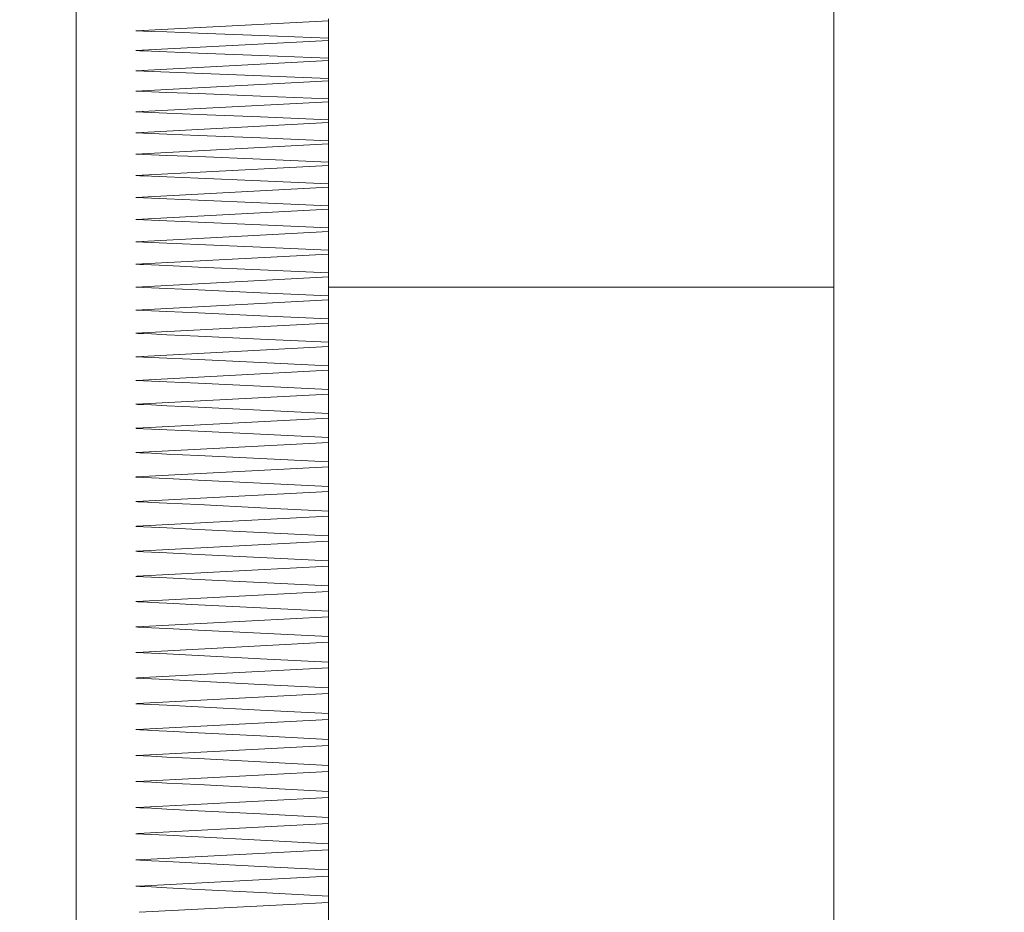
# Model space of a CAD drawing. Units: inches. Extents: x 0.4 to 16.6, y 0.2 to 10.8.
# Drawn here: x 7.2 to 7.2, y 5.9 to 5.9 of the extents above; entities that cross this region are included whole.
import ezdxf

# ---------------------------------------------------------------- set-up
doc = ezdxf.new("R2010")
doc.units = ezdxf.units.IN
doc.header["$MEASUREMENT"] = 0
doc.styles.add('SLDTEXTSTYLE0', font='TXT', dxfattribs={"width": 0.75})
doc.dimstyles.new('SLDDIMSTYLE2', dxfattribs={"dimtxt": 0.08333333333333333, "dimasz": 0.062, "dimexe": 0, "dimexo": 0.0625, "dimgap": 0.02083333333333333, "dimtad": 0, "dimtih": 1, "dimtoh": 1, "dimdec": 3, "dimlfac": 32, "dimrnd": 1e-09, "dimzin": 12, "dimdsep": 46, "dimtxsty": 'SLDTEXTSTYLE0', "dimsah": 1, "dimcen": 0.09, "dimadec": 0, "dimazin": 3, "dimtfac": 1, "dimtdec": 3, "dimtofl": 0, "dimtmove": 0, "dimatfit": 3, "dimfxl": 0, "dimfrac": 2, "dimtolj": 1, "dimtzin": 12, "dimarcsym": 0})

# ---------------------------------------------------------------- blocks, each defined once
blk = doc.blocks.new('_D_3')
at = {"color": 7, "linetype": 'Continuous', "lineweight": 0}
for p, q in [((7.131865244882601, 6.144407551641719), (6.773093001913188, 6.144407551641719)), ((6.835093001913188, 6.144407551641719), (6.835093001913188, 5.488892981790229)), ((6.835093001913188, 4.642416040814948), (6.835093001913188, 5.356485577205198)), ((7.587833994882622, 4.642416040814948), (6.773093001913188, 4.642416040814948))]:
    blk.add_line(p, q, dxfattribs=at)
for points in [[(6.835093001913188, 6.144407551641719), (6.825093001913189, 6.082407551641719), (6.845093001913188, 6.082407551641719)], [(6.835093001913188, 4.642416040814948), (6.845093001913188, 4.704416040814948), (6.825093001913189, 4.704416040814948)]]:
    blk.add_solid(points, dxfattribs=at)
at = {"color": 7, "linetype": 'Continuous', "lineweight": 0, "insert": (6.665802867567266, 5.46390788426958), "char_height": 0.08333333333333333, "attachment_point": 1, "style": 'SLDTEXTSTYLE0'}
blk.add_mtext('48.064', dxfattribs=at)

msp = doc.modelspace()

# ---------------------------------------------------------------- linework, layer by layer
at = {"color": 7, "linetype": 'Continuous', "lineweight": 15}
for p, q in [((7.23140123057006, 5.923704426702971), (7.23140123057006, 5.947141926992634)), ((7.243119981860711, 5.923704426702971), (7.243119981860711, 5.940298177302214)), ((7.235307505444439, 5.939543425604504), (7.23232609988589, 5.939387174701194)), ((7.235307505444439, 5.939502941488846), (7.235307505444439, 5.939574133583096)), ((7.235307505444439, 5.939543425604504), (7.235307505444439, 5.939270711254923)), ((7.235307505444439, 5.939237060810322), (7.23232609988589, 5.939080809907013)), ((7.235307505444439, 5.939198391673698), (7.235307505444439, 5.939270711254923)), ((7.235307505444439, 5.939237060810322), (7.235307505444439, 5.93896254523155)), ((7.235307505444439, 5.938926011903586), (7.23232609988589, 5.938769761000277)), ((7.235307505444439, 5.938889121079752), (7.235307505444439, 5.93896254523155)), ((7.235307505444439, 5.938926011903586), (7.235307505444439, 5.938649731761864)), ((7.235307505444439, 5.938649731761864), (7.23232609988589, 5.938769761000277)), ((7.235307505444439, 5.938610372841542), (7.23232609988589, 5.938454124229873)), ((7.235307505444439, 5.938575223664255), (7.235307505444439, 5.938649731761864)), ((7.235307505444439, 5.938610372841542), (7.235307505444439, 5.938332367094755)), ((7.235307505444439, 5.938290242164719), (7.23232609988589, 5.93813399355305)), ((7.235307505444439, 5.938256797967736), (7.235307505444439, 5.938332367094755)), ((7.235307505444439, 5.938290242164719), (7.235307505444439, 5.938010545187469)), ((7.235307505444439, 5.937965716122005), (7.23232609988589, 5.937809465218695)), ((7.235307505444439, 5.937933937947443), (7.235307505444439, 5.938010545187469)), ((7.235307505444439, 5.937965716122005), (7.235307505444439, 5.937684366872175)), ((7.235307505444439, 5.937636893253928), (7.23232609988589, 5.937480642350619)), ((7.235307505444439, 5.937606744435543), (7.235307505444439, 5.937684366872175)), ((7.235307505444439, 5.937636893253928), (7.235307505444439, 5.937353928397762)), ((7.235307505444439, 5.937275318264207), (7.235307505444439, 5.937353928397762)), ((7.235307505444439, 5.937303874392657), (7.23232609988589, 5.937147623489348)), ((7.235307505444439, 5.937303874392657), (7.235307505444439, 5.937019332888038)), ((7.235307505444439, 5.936939755682321), (7.235307505444439, 5.937019332888038)), ((7.235307505444439, 5.93696676037036), (7.23232609988589, 5.936810509467051)), ((7.235307505444439, 5.93696676037036), (7.235307505444439, 5.936680683466812)), ((7.235307505444439, 5.936625654310847), (7.23232609988589, 5.936469403407537)), ((7.235307505444439, 5.936600162105335), (7.235307505444439, 5.936680683466812)), ((7.235307505444439, 5.936625654310847), (7.235307505444439, 5.936338078674612)), ((7.235307505444439, 5.936280659337925), (7.23232609988589, 5.936124408434615)), ((7.235307505444439, 5.936256640657057), (7.235307505444439, 5.936338078674612)), ((7.235307505444439, 5.936280659337925), (7.235307505444439, 5.935991626218526)), ((7.235307505444439, 5.935909294461297), (7.235307505444439, 5.935991626218526)), ((7.235307505444439, 5.935931880867043), (7.23232609988589, 5.935775632255374)), ((7.235307505444439, 5.935931880867043), (7.235307505444439, 5.935641431514006)), ((7.235307505444439, 5.935558231225142), (7.235307505444439, 5.935641431514006)), ((7.235307505444439, 5.935579426605292), (7.23232609988589, 5.935423175701982)), ((7.235307505444439, 5.935579426605292), (7.235307505444439, 5.935287599976498)), ((7.243119981860711, 5.935423175701982), (7.235307505444439, 5.935423175701982)), ((7.235307505444439, 5.935223401968119), (7.23232609988589, 5.93506715106481)), ((7.235307505444439, 5.935203558655684), (7.235307505444439, 5.935287599976498)), ((7.235307505444439, 5.935223401968119), (7.235307505444439, 5.934930241604732)), ((7.235307505444439, 5.934845382168369), (7.235307505444439, 5.934930241604732)), ((7.235307505444439, 5.934863916954254), (7.23232609988589, 5.934707666050945)), ((7.235307505444439, 5.934863916954254), (7.235307505444439, 5.934569461814158)), ((7.235307505444439, 5.934501079270786), (7.23232609988589, 5.934344828367476)), ((7.235307505444439, 5.934483811761928), (7.235307505444439, 5.934569461814158)), ((7.235307505444439, 5.934501079270786), (7.235307505444439, 5.934205372895144)), ((7.235307505444439, 5.934135001208084), (7.23233592643904, 5.933979268215458)), ((7.235307505444439, 5.934118957435089), (7.235307505444439, 5.934205372895144)), ((7.235307505444439, 5.934135001208084), (7.235307505444439, 5.933838087138061)), ((7.235307505444439, 5.933750931478223), (7.235307505444439, 5.933838087138061)), ((7.235307505444439, 5.933765792764878), (7.232336366433957, 5.933610080397014)), ((7.235307505444439, 5.933765792764878), (7.235307505444439, 5.933467712249996)), ((7.232336366433957, 5.93361002998093), (7.23232609988589, 5.933609541861569)), ((7.235307505444439, 5.933393566231538), (7.232336733096388, 5.933237876780075)), ((7.235307505444439, 5.933379846181699), (7.235307505444439, 5.933467712249996)), ((7.235307505444439, 5.933393566231538), (7.235307505444439, 5.933094365104601)), ((7.235307505444439, 5.933005811544246), (7.235307505444439, 5.933094365104601)), ((7.235307505444439, 5.933018438481712), (7.232337246423791, 5.932862771946652)), ((7.235307505444439, 5.933018438481712), (7.235307505444439, 5.932718155700604)), ((7.232337246423791, 5.932862723822208), (7.23232609988589, 5.932862187578403)), ((7.235307505444439, 5.932640519514131), (7.232337759751195, 5.932484878187113)), ((7.235307505444439, 5.932628944439513), (7.235307505444439, 5.932718155700604)), ((7.235307505444439, 5.932640519514131), (7.235307505444439, 5.932339200911655)), ((7.232337759751195, 5.932484834645948), (7.23232609988589, 5.932484268610821)), ((7.235307505444439, 5.932249359449512), (7.235307505444439, 5.932339200911655)), ((7.235307505444439, 5.932259926202444), (7.232338273078597, 5.932104314666748)), ((7.235307505444439, 5.932259926202444), (7.235307505444439, 5.931957617611405)), ((7.232338273078597, 5.932104271125585), (7.23232609988589, 5.932103675299135)), ((7.235307505444439, 5.931876773128661), (7.232338859738487, 5.931721193675928)), ((7.235307505444439, 5.931867171156251), (7.235307505444439, 5.931957617611405)), ((7.235307505444439, 5.931876773128661), (7.235307505444439, 5.931573520381862)), ((7.232338859738487, 5.931721152426404), (7.23232609988589, 5.931720524516991)), ((7.235307505444439, 5.931482496433379), (7.235307505444439, 5.931573520381862)), ((7.235307505444439, 5.931491181749712), (7.232339519730863, 5.931335634379942)), ((7.235307505444439, 5.931491181749712), (7.235307505444439, 5.931187026096677)), ((7.235307505444439, 5.931103262064327), (7.232340253055725, 5.93094775594408)), ((7.235307505444439, 5.931095452154548), (7.235307505444439, 5.931187026096677)), ((7.235307505444439, 5.931103262064327), (7.235307505444439, 5.93079824933786)), ((7.232340253055725, 5.930947719277837), (7.23232609988589, 5.930947013452657)), ((7.235307505444439, 5.930706157485046), (7.235307505444439, 5.93079824933786)), ((7.235307505444439, 5.930713137821075), (7.232341133045559, 5.930557677533632)), ((7.235307505444439, 5.930713137821075), (7.235307505444439, 5.93040731385398)), ((7.23232609988589, 5.930556889209406), (7.232341133045559, 5.930557640867389)), ((7.235307505444439, 5.930320928185248), (7.23234208636788, 5.930165513730609)), ((7.235307505444439, 5.930314731590165), (7.235307505444439, 5.93040731385398)), ((7.235307505444439, 5.930320928185248), (7.235307505444439, 5.930014338810327)), ((7.235307505444439, 5.929921289051913), (7.235307505444439, 5.930014338810327)), ((7.235307505444439, 5.929926747738854), (7.232343113022687, 5.929771388283579)), ((7.235307505444439, 5.929926747738854), (7.235307505444439, 5.929619438788913)), ((7.235307505444439, 5.929525953618862), (7.235307505444439, 5.929619438788913)), ((7.235307505444439, 5.929530720230464), (7.232344286342466, 5.929375424941115)), ((7.235307505444439, 5.929530720230464), (7.235307505444439, 5.929222737538306)), ((7.23232609988589, 5.929374471618795), (7.232344286342466, 5.929375397441433)), ((7.235307505444439, 5.929132964825368), (7.232345679659703, 5.928977747451786)), ((7.235307505444439, 5.929128844456301), (7.235307505444439, 5.929222737538306)), ((7.235307505444439, 5.929132964825368), (7.235307505444439, 5.928824354223797)), ((7.232345679659703, 5.928977719952104), (7.23232609988589, 5.928976716213699)), ((7.235307505444439, 5.9287300853128), (7.235307505444439, 5.928824354223797)), ((7.235307505444439, 5.928733605272138), (7.232347366306885, 5.928578470397602)), ((7.235307505444439, 5.928733605272138), (7.235307505444439, 5.928424412593958)), ((7.232347366306885, 5.9285784474812), (7.23232609988589, 5.928577356660468)), ((7.235307505444439, 5.928332760736061), (7.232349199619041, 5.928177726693694)), ((7.235307505444439, 5.928329790770371), (7.235307505444439, 5.928424412593958)), ((7.235307505444439, 5.928332760736061), (7.235307505444439, 5.928023036397357)), ((7.232349199619041, 5.928177703777292), (7.23232609988589, 5.928176512124391)), ((7.235307505444439, 5.92793055496571), (7.232351546258598, 5.927775640088633)), ((7.235307505444439, 5.927928089160861), (7.235307505444439, 5.928023036397357)), ((7.235307505444439, 5.92793055496571), (7.235307505444439, 5.927620340216004)), ((7.232351546258598, 5.927775621755512), (7.23232609988589, 5.92777430635404)), ((7.235307505444439, 5.927525104232845), (7.235307505444439, 5.927620340216004)), ((7.235307505444439, 5.927527107126374), (7.23235440622556, 5.92737234349755)), ((7.235307505444439, 5.927527107126374), (7.235307505444439, 5.92721645238175)), ((7.23235440622556, 5.927372325164428), (7.23232609988589, 5.927370858514704)), ((7.235307505444439, 5.927122545549904), (7.232357926184897, 5.926967965252295)), ((7.235307505444439, 5.927120950568328), (7.235307505444439, 5.92721645238175)), ((7.235307505444439, 5.927122545549904), (7.235307505444439, 5.926811496643167)), ((7.232357926184897, 5.926967951502454), (7.23232609988589, 5.926966296938234)), ((7.235307505444439, 5.926715761082446), (7.235307505444439, 5.926811496643167)), ((7.235307505444439, 5.926716989401589), (7.232362472799041, 5.926562647434561)), ((7.235307505444439, 5.926716989401589), (7.235307505444439, 5.926405592165543)), ((7.232362472799041, 5.926562629101439), (7.23232609988589, 5.92656074078992)), ((7.235307505444439, 5.926309650357204), (7.235307505444439, 5.926405592165543)), ((7.235307505444439, 5.926310562430002), (7.232368412730422, 5.92615653212604)), ((7.235307505444439, 5.926310562430002), (7.235307505444439, 5.92599886269745)), ((7.232368412730422, 5.926156522959479), (7.23232609988589, 5.926154313818333)), ((7.235307505444439, 5.925903388383711), (7.23237691929882, 5.925749802657946)), ((7.235307505444439, 5.925902746724457), (7.235307505444439, 5.92599886269745)), ((7.235307505444439, 5.925903388383711), (7.235307505444439, 5.925591441154019))]:
    msp.add_line(p, q, dxfattribs=at)
at = {"color": 7, "linetype": 'Continuous', "lineweight": 15, "flags": 128}
for points in [[(7.23232609988589, 5.939387174701194), (7.232326319883349, 5.939387165534633), (7.232326539880807, 5.939387156368072), (7.232327053208211, 5.939387138034951), (7.232327933198045, 5.939387101368708), (7.232329839842686, 5.939387028036222), (7.232333579799482, 5.939386883662889), (7.232341059713073, 5.939386590332945), (7.232356092872742, 5.939386005964695), (7.23238615919208, 5.939384834936557), (7.23244621849827, 5.93938249517192), (7.232566410443136, 5.939377813351004), (7.23280694099784, 5.939368438250972), (7.233288588767136, 5.939349653676307), (7.234254157612803, 5.939311935570363), (7.235307505444439, 5.939270711254923)], [(7.23232609988589, 5.939080809907013), (7.232326319883349, 5.939080800740452), (7.232326539880807, 5.939080791573891), (7.232327053208211, 5.93908077324077), (7.232327933198045, 5.939080736574527), (7.232329839842686, 5.939080660950401), (7.232333579799482, 5.939080514285428), (7.232341059713073, 5.939080216372203), (7.232356092872742, 5.939079622837393), (7.232386085859594, 5.939078435767772), (7.232446145165784, 5.939076059336892), (7.232566337110649, 5.939071306475131), (7.23280672100038, 5.939061789293407), (7.233288222104705, 5.939042720555358), (7.234253424287941, 5.939004436414287), (7.235307505444439, 5.93896254523155)], [(7.23232609988589, 5.938454124229873), (7.232326319883349, 5.938454112771672), (7.232326539880807, 5.938454103605111), (7.232327053208211, 5.93845408527199), (7.232327933198045, 5.938454046314106), (7.232329839842686, 5.93845397068998), (7.232333579799482, 5.938453817150087), (7.232341059713073, 5.938453512361941), (7.232356092872742, 5.93845290049401), (7.232386085859594, 5.938451679049787), (7.232446145165784, 5.9384492338697), (7.232566263778163, 5.938444338926247), (7.232806574335409, 5.93843454445606), (7.233287928774761, 5.938414914266163), (7.234252837628051, 5.938375511804677), (7.235307505444439, 5.938332367094755)], [(7.23232609988589, 5.93813399355305), (7.232326319883349, 5.938133982094849), (7.232326539880807, 5.938133972928288), (7.232327053208211, 5.938133954595166), (7.232327933198045, 5.938133915637283), (7.232329839842686, 5.938133837721517), (7.232333579799482, 5.938133681889983), (7.232341133045559, 5.938133372518557), (7.232356092872742, 5.938132751484065), (7.23238615919208, 5.93813150941508), (7.232446291830756, 5.938129027568751), (7.232566557108107, 5.938124059292811), (7.232807160995298, 5.938114115866012), (7.23328910209454, 5.93809419005453), (7.234255184267609, 5.938054191766594), (7.235307505444439, 5.938010545187469)], [(7.23232609988589, 5.937809465218695), (7.232326319883349, 5.937809456052134), (7.232326539880807, 5.937809446885574), (7.232327053208211, 5.937809426260812), (7.232327933198045, 5.937809387302929), (7.232329839842686, 5.937809309387163), (7.232333579799482, 5.937809151263989), (7.232341059713073, 5.937808837309283), (7.232356092872742, 5.937808209399869), (7.23238615919208, 5.937806953581044), (7.23244621849827, 5.937804439651751), (7.232566337110649, 5.937799407209886), (7.232806794332867, 5.937789337742877), (7.233288295437192, 5.937769162142613), (7.234253570952913, 5.937728661985474), (7.235307505444439, 5.937684366872175)], [(7.23232609988589, 5.937480642350619), (7.232326319883349, 5.937480633184058), (7.232326539880807, 5.937480624017497), (7.232327053208211, 5.937480603392736), (7.232327933198045, 5.937480564434852), (7.232329839842686, 5.937480484227446), (7.232333579799482, 5.937480326104272), (7.232341059713073, 5.937480007566285), (7.232356092872742, 5.937479370490311), (7.23238615919208, 5.937478096338364), (7.23244621849827, 5.937475550326109), (7.232566337110649, 5.937470453718318), (7.232806867665353, 5.937460251336177), (7.233288368769678, 5.937439809905652), (7.234253790950372, 5.937398782671268), (7.235307505444439, 5.937353928397762)], [(7.23232609988589, 5.937147623489348), (7.232326319883349, 5.937147614322787), (7.232326539880807, 5.937147605156226), (7.232327053208211, 5.937147584531465), (7.232327933198045, 5.937147543281941), (7.232329839842686, 5.937147463074534), (7.232333579799482, 5.937147302659721), (7.232341059713073, 5.937146979538453), (7.232356092872742, 5.937146335587559), (7.232386085859594, 5.93714504768577), (7.232446145165784, 5.937142469590553), (7.232566190445677, 5.937137313400117), (7.232806574335409, 5.937126989561046), (7.233287782109788, 5.9371063075083), (7.234252617630593, 5.937064794446195), (7.235307505444439, 5.937019332888038)], [(7.23232609988589, 5.936810509467051), (7.232326319883349, 5.93681050030049), (7.232326539880807, 5.936810488842289), (7.232327053208211, 5.936810470509168), (7.232327933198045, 5.936810429259644), (7.232329839842686, 5.936810346760597), (7.232333579799482, 5.936810184054144), (7.232341059713073, 5.936809858641236), (7.232356092872742, 5.93680920552378), (7.23238615919208, 5.936807901580511), (7.23244621849827, 5.93680529140233), (7.232566337110649, 5.936800068754329), (7.232806794332867, 5.936789616583408), (7.233288295437192, 5.936768673283679), (7.234253644285399, 5.936726642310892), (7.235307505444439, 5.936680683466812)], [(7.23232609988589, 5.936469403407537), (7.232326319883349, 5.936469394240977), (7.232326539880807, 5.936469382782775), (7.232327053208211, 5.936469362158014), (7.232327933198045, 5.936469320908491), (7.232329839842686, 5.936469238409443), (7.232333579799482, 5.93646907341135), (7.232341059713073, 5.936468745706802), (7.232356092872742, 5.936468085714426), (7.232386085859594, 5.936466765729675), (7.232446145165784, 5.936464128051812), (7.232566190445677, 5.936458848112806), (7.232806501002922, 5.936448281359874), (7.233287708777302, 5.936427108896127), (7.234252397633134, 5.936384619595301), (7.235307505444439, 5.936338078674612)], [(7.23232609988589, 5.936124408434615), (7.232326319883349, 5.936124399268055), (7.232326539880807, 5.936124387809853), (7.232327053208211, 5.936124367185092), (7.232327933198045, 5.936124325935568), (7.232329839842686, 5.936124243436521), (7.232333579799482, 5.936124076146787), (7.232341059713073, 5.936123741567319), (7.232356092872742, 5.936123074700022), (7.232386085859594, 5.93612174096543), (7.232446145165784, 5.936119071204605), (7.232566263778163, 5.936113731682954), (7.23280672100038, 5.936103041181451), (7.233288075439734, 5.936081625803844), (7.234253204290482, 5.936038646092015), (7.235307505444439, 5.935991626218526)], [(7.23232609988589, 5.935775632255374), (7.232326319883349, 5.935775620797173), (7.232326539880807, 5.935775609338972), (7.232327053208211, 5.93577558871421), (7.232327933198045, 5.935775547464686), (7.232329839842686, 5.935775462674), (7.232333579799482, 5.935775295384266), (7.232341059713073, 5.935774956221517), (7.232356092872742, 5.9357742824793), (7.23238615919208, 5.935772934994866), (7.23244621849827, 5.935770235442718), (7.232566337110649, 5.935764836338422), (7.232806794332867, 5.93575402896327), (7.233288295437192, 5.935732377546723), (7.234253644285399, 5.935688930340295), (7.235307505444439, 5.935641431514006)], [(7.23232609988589, 5.935423175701982), (7.232326319883349, 5.935423166535421), (7.232326539880807, 5.935423155077221), (7.232327053208211, 5.935423134452459), (7.232327933198045, 5.935423090911295), (7.232329839842686, 5.935423006120608), (7.232333579799482, 5.935422836539233), (7.232341059713073, 5.935422495084845), (7.232356092872742, 5.935421814467707), (7.232386085859594, 5.935420453233433), (7.232446145165784, 5.935417728473243), (7.232566263778163, 5.935412274369582), (7.232806574335409, 5.935401361578981), (7.233287855442275, 5.935379497039896), (7.234252764295565, 5.935335623588392), (7.235307505444439, 5.935287599976498)], [(7.23232609988589, 5.93506715106481), (7.232326319883349, 5.935067141898249), (7.232326539880807, 5.935067130440047), (7.232327053208211, 5.935067109815286), (7.232327933198045, 5.935067066274122), (7.232329839842686, 5.935066979191795), (7.232333579799482, 5.935066807318781), (7.232341059713073, 5.935066463572751), (7.232356092872742, 5.935065776080693), (7.232386085859594, 5.935064401096577), (7.232446145165784, 5.935061648836705), (7.232566263778163, 5.93505614202532), (7.232806647667894, 5.93504511923599), (7.233287928774761, 5.935023036991085), (7.234252910960538, 5.934978725836305), (7.235307505444439, 5.934930241604732)], [(7.23232609988589, 5.934707666050945), (7.232326319883349, 5.934707654592743), (7.232326539880807, 5.934707645426182), (7.232327053208211, 5.93470762250978), (7.232327933198045, 5.934707578968617), (7.232329839842686, 5.934707491886289), (7.232333579799482, 5.934707320013275), (7.232341059713073, 5.934706971683966), (7.232356092872742, 5.934706277316987), (7.232386085859594, 5.934704888583029), (7.232446145165784, 5.934702111115115), (7.232566190445677, 5.934696551596006), (7.232806574335409, 5.934685425682867), (7.233287782109788, 5.934663137190346), (7.234252617630593, 5.93461841583197), (7.235307505444439, 5.934569461814158)], [(7.23232609988589, 5.934344828367476), (7.232326319883349, 5.934344816909275), (7.232326539880807, 5.934344807742714), (7.232327053208211, 5.934344784826313), (7.232327933198045, 5.934344741285149), (7.232329839842686, 5.934344654202821), (7.232333579799482, 5.934344477746526), (7.232341059713073, 5.934344129417217), (7.232356092872742, 5.934343428175318), (7.232386085859594, 5.934342025691519), (7.232446145165784, 5.934339223015563), (7.232566190445677, 5.93433361537201), (7.232806501002922, 5.934322388626702), (7.233287708777302, 5.934299900761483), (7.234252470965621, 5.934254778366075), (7.235307505444439, 5.934205372895144)], [(7.23232609988589, 5.933978750304775), (7.232326319883349, 5.933978738846573), (7.232326539880807, 5.933978727388372), (7.232327053208211, 5.933978706763611), (7.232327933198045, 5.933978660930807), (7.232329839842686, 5.93397857384848), (7.232333579799482, 5.933978397392185), (7.232341059713073, 5.933978044479595), (7.232356092872742, 5.933977336362775), (7.232386085859594, 5.933975922420776), (7.232446145165784, 5.933973094536777), (7.232566263778163, 5.933967434185499), (7.23280672100038, 5.933956104316382), (7.233288075439734, 5.933933412495187), (7.234253204290482, 5.933887879896184), (7.235307505444439, 5.933838087138061)], [(7.23232609988589, 5.933609541861569), (7.232326319883349, 5.933609530403367), (7.232326539880807, 5.933609518945167), (7.232327053208211, 5.933609498320405), (7.232327933198045, 5.933609452487601), (7.232329839842686, 5.933609363113633), (7.232333579799482, 5.933609186657338), (7.232341059713073, 5.933608829161468), (7.232356092872742, 5.933608116461368), (7.23238615919208, 5.933606688769528), (7.23244621849827, 5.933603835677487), (7.232566410443136, 5.933598127201765), (7.232806867665353, 5.93358669879212), (7.233288442102164, 5.933563809889868), (7.234253937615344, 5.933517883128752), (7.235307505444439, 5.933467712249996)], [(7.23232609988589, 5.933237317619868), (7.232326319883349, 5.933237306161667), (7.232326539880807, 5.933237294703466), (7.232327053208211, 5.933237271787064), (7.232327933198045, 5.93323722595426), (7.232329839842686, 5.933237136580293), (7.232333579799482, 5.933236957832357), (7.232341059713073, 5.933236598044847), (7.232356092872742, 5.933235878469826), (7.23238615919208, 5.933234441611425), (7.23244621849827, 5.933231563311343), (7.232566410443136, 5.933225806711176), (7.232807014330326, 5.933214286635924), (7.233288662099623, 5.933191209819176), (7.234254377610261, 5.933144907229067), (7.235307505444439, 5.933094365104601)], [(7.23232609988589, 5.932862187578403), (7.232326319883349, 5.932862176120201), (7.232326539880807, 5.932862164662001), (7.232327053208211, 5.932862141745598), (7.232327933198045, 5.932862095912794), (7.232329839842686, 5.932862006538827), (7.232333579799482, 5.932861825499252), (7.232341059713073, 5.932861463420101), (7.232356092872742, 5.9328607392618), (7.232386085859594, 5.932859290945197), (7.232446145165784, 5.932856394311993), (7.232566263778163, 5.932850598753944), (7.232806647667894, 5.932838998471285), (7.233288002107247, 5.932815761239723), (7.23425305762551, 5.932769142403268), (7.235307505444439, 5.932718155700604)], [(7.23232609988589, 5.932484268610821), (7.232326319883349, 5.93248425715262), (7.232326539880807, 5.932484245694419), (7.232327053208211, 5.932484222778017), (7.232327933198045, 5.932484176945214), (7.232329839842686, 5.932484085279605), (7.232333579799482, 5.93248390424003), (7.232341059713073, 5.932483539869239), (7.232356092872742, 5.932482811127658), (7.232386085859594, 5.932481351352854), (7.232446145165784, 5.932478434094889), (7.232566263778163, 5.932472597287316), (7.232806647667894, 5.932460912213969), (7.233288002107247, 5.932437507692674), (7.234252984293024, 5.93239055656839), (7.235307505444439, 5.932339200911655)], [(7.23232609988589, 5.932103675299135), (7.232326319883349, 5.932103663840933), (7.232326539880807, 5.932103652382732), (7.232327053208211, 5.93210362946633), (7.232327933198045, 5.932103583633526), (7.232329839842686, 5.932103491967919), (7.232333579799482, 5.932103308636703), (7.232341059713073, 5.932102941974272), (7.232356092872742, 5.93210220635777), (7.232386085859594, 5.932100737416406), (7.232446145165784, 5.932097799533678), (7.232566337110649, 5.932091919184942), (7.23280672100038, 5.932080153904189), (7.233288222104705, 5.932056582093159), (7.234253424287941, 5.932009300972688), (7.235307505444439, 5.931957617611405)], [(7.23232609988589, 5.931720524516991), (7.232326319883349, 5.93172051076715), (7.232326539880807, 5.93172050160059), (7.232327053208211, 5.931720478684188), (7.232327933198045, 5.931720432851384), (7.232329839842686, 5.931720341185776), (7.232333579799482, 5.93172015327128), (7.232341059713073, 5.931719786608849), (7.232356092872742, 5.931719044117426), (7.232386085859594, 5.931717568301142), (7.232446145165784, 5.931714607502012), (7.232566337110649, 5.931708690487032), (7.23280672100038, 5.931696847290513), (7.233288148772219, 5.931673124231231), (7.234253350955455, 5.931625536030973), (7.235307505444439, 5.931573520381862)], [(7.23232609988589, 5.931334928554763), (7.232326319883349, 5.931334919388202), (7.232326539880807, 5.93133490563836), (7.232327053208211, 5.931334882721958), (7.232327933198045, 5.931334836889154), (7.232329839842686, 5.931334745223547), (7.232333579799482, 5.931334557309051), (7.232341059713073, 5.93133418606334), (7.232356092872742, 5.931333443571916), (7.232386085859594, 5.931331954005791), (7.232446145165784, 5.93132897945682), (7.232566263778163, 5.931323025775598), (7.23280672100038, 5.931311109246591), (7.233288075439734, 5.931287239522336), (7.234253277622969, 5.931239362575416), (7.235307505444439, 5.931187026096677)], [(7.23232609988589, 5.930947013452657), (7.232326319883349, 5.930946999702816), (7.232326539880807, 5.930946990536255), (7.232327053208211, 5.930946967619853), (7.232327933198045, 5.930946917203769), (7.232329839842686, 5.930946825538161), (7.232333579799482, 5.930946637623665), (7.232341059713073, 5.930946266377954), (7.232356092872742, 5.930945514719971), (7.232386085859594, 5.930944020570564), (7.232446145165784, 5.930941027688472), (7.232566263778163, 5.930935037341007), (7.232806647667894, 5.930923056646075), (7.233288002107247, 5.930899049423409), (7.23425305762551, 5.930850897479663), (7.235307505444439, 5.93079824933786)], [(7.23232609988589, 5.930556889209406), (7.232326319883349, 5.930556875459565), (7.232326539880807, 5.930556866293004), (7.232327053208211, 5.930556843376602), (7.232327933198045, 5.930556792960518), (7.232329839842686, 5.93055670129491), (7.232333579799482, 5.930556513380414), (7.232341059713073, 5.930556137551422), (7.232356092872742, 5.930555385893439), (7.23238615919208, 5.930553877994192), (7.23244621849827, 5.930550866778978), (7.232566337110649, 5.930544844348549), (7.232806867665353, 5.930532790321132), (7.233288368769678, 5.930508645600053), (7.234253790950372, 5.930460214076205), (7.235307505444439, 5.93040731385398)], [(7.23232609988589, 5.930164674990298), (7.232326319883349, 5.930164665823737), (7.232326539880807, 5.930164652073896), (7.232327053208211, 5.930164629157494), (7.232327933198045, 5.93016458332469), (7.232329839842686, 5.930164487075802), (7.232333579799482, 5.930164299161306), (7.232341133045559, 5.930163918749034), (7.232356092872742, 5.93016316250777), (7.23238615919208, 5.930161650025243), (7.232446291830756, 5.930158620476907), (7.232566557108107, 5.930152561380235), (7.232807160995298, 5.930140434020331), (7.23328910209454, 5.930116147217562), (7.234255184267609, 5.930067431530329), (7.235307505444439, 5.930014338810327)], [(7.23232609988589, 5.929770499127184), (7.232326319883349, 5.929770485377343), (7.232326539880807, 5.929770476210782), (7.232327053208211, 5.9297704487111), (7.232327933198045, 5.929770402878296), (7.232329839842686, 5.929770306629409), (7.232333579799482, 5.929770118714912), (7.232341059713073, 5.92976973830264), (7.232356092872742, 5.929768977478096), (7.232386085859594, 5.929767460412288), (7.232446145165784, 5.929764421697391), (7.232566190445677, 5.929758339684318), (7.232806501002922, 5.929746175658171), (7.233287708777302, 5.929721801773074), (7.234252470965621, 5.929672925671028), (7.235307505444439, 5.929619438788913)], [(7.23232609988589, 5.929374471618795), (7.232326319883349, 5.929374457868954), (7.232326539880807, 5.929374448702393), (7.232327053208211, 5.92937442120271), (7.232327933198045, 5.929374375369907), (7.232329839842686, 5.929374279121018), (7.232333579799482, 5.929374091206522), (7.232341059713073, 5.92937370621097), (7.232356092872742, 5.929372945386426), (7.232386085859594, 5.929371419154057), (7.232446145165784, 5.929368366689319), (7.232566190445677, 5.929362257176564), (7.232806501002922, 5.929350038151052), (7.233287782109788, 5.929325554267225), (7.234252544298107, 5.929276453584441), (7.235307505444439, 5.929222737538306)], [(7.23232609988589, 5.928976716213699), (7.232326319883349, 5.928976707047139), (7.232326539880807, 5.928976693297297), (7.232327053208211, 5.928976670380895), (7.232327933198045, 5.928976619964811), (7.232329839842686, 5.928976523715923), (7.232333579799482, 5.928976335801427), (7.232341059713073, 5.928975950805874), (7.232356092872742, 5.92897518539805), (7.232386085859594, 5.928973654582401), (7.232446145165784, 5.928970588367822), (7.232566190445677, 5.928964455938664), (7.232806501002922, 5.928952181913788), (7.233287708777302, 5.928927597197792), (7.234252470965621, 5.928878294850671), (7.235307505444439, 5.928824354223797)], [(7.23232609988589, 5.928577356660468), (7.232326319883349, 5.928577342910627), (7.232326539880807, 5.928577333744066), (7.232327053208211, 5.928577310827664), (7.232327933198045, 5.92857726041158), (7.232329839842686, 5.928577164162692), (7.232333579799482, 5.928576971664915), (7.232341059713073, 5.928576586669363), (7.232356092872742, 5.928575816678258), (7.23238615919208, 5.928574276696048), (7.23244621849827, 5.928571196731628), (7.232566410443136, 5.928565036802788), (7.23280694099784, 5.928552703195267), (7.233288588767136, 5.928528003897262), (7.234254230945289, 5.92847846780284), (7.235307505444439, 5.928424412593958)], [(7.23232609988589, 5.928176512124391), (7.232326319883349, 5.92817649837455), (7.232326539880807, 5.928176489207989), (7.232327053208211, 5.928176466291588), (7.232327933198045, 5.928176415875503), (7.232329839842686, 5.928176319626616), (7.232333579799482, 5.92817612712884), (7.232341059713073, 5.928175742133287), (7.232356092872742, 5.928174967558901), (7.232386085859594, 5.928173422993411), (7.232446145165784, 5.92817033386243), (7.232566263778163, 5.928164155600468), (7.232806647667894, 5.928151785326705), (7.233288075439734, 5.928127012696213), (7.234253130957996, 5.9280773345201), (7.235307505444439, 5.928023036397357)], [(7.23232609988589, 5.92777430635404), (7.232326319883349, 5.927774292604199), (7.232326539880807, 5.927774283437638), (7.232327053208211, 5.927774255937956), (7.232327933198045, 5.927774210105152), (7.232329839842686, 5.927774113856264), (7.232333579799482, 5.927773916775207), (7.232341059713073, 5.927773531779655), (7.232356092872742, 5.927772757205269), (7.23238615919208, 5.927771208056499), (7.23244621849827, 5.927768105175677), (7.232566337110649, 5.927761903997314), (7.232806794332867, 5.927749492474025), (7.233288295437192, 5.927724637344488), (7.234253570952913, 5.927674785003719), (7.235307505444439, 5.927620340216004)], [(7.23232609988589, 5.927370858514704), (7.232326319883349, 5.927370849348144), (7.232326539880807, 5.927370835598302), (7.232327053208211, 5.9273708126819), (7.232327933198045, 5.927370762265816), (7.232329839842686, 5.927370666016928), (7.232333579799482, 5.927370468935871), (7.232341133045559, 5.927370079357038), (7.232356166205228, 5.927369304782653), (7.23238615919208, 5.927367746467321), (7.232446291830756, 5.927364634419939), (7.232566630440594, 5.927358410325174), (7.23280730766027, 5.927345948385802), (7.233289322091998, 5.927320992424095), (7.234255697595013, 5.92727094300227), (7.235307505444439, 5.92721645238175)], [(7.23232609988589, 5.926966296938234), (7.232326319883349, 5.926966283188393), (7.232326539880807, 5.926966274021832), (7.232327053208211, 5.92696624652215), (7.232327933198045, 5.926966200689346), (7.232329839842686, 5.926966099857178), (7.232333579799482, 5.926965907359401), (7.232341059713073, 5.926965517780569), (7.232356092872742, 5.926964738622902), (7.232386085859594, 5.926963180307571), (7.232446145165784, 5.926960063676908), (7.232566263778163, 5.926953830415582), (7.232806647667894, 5.926941354726369), (7.233288002107247, 5.9269163666817), (7.234252984293024, 5.92686626226051), (7.235307505444439, 5.926811496643167)], [(7.23232609988589, 5.92656074078992), (7.232326319883349, 5.926560727040079), (7.232326539880807, 5.926560713290238), (7.232327053208211, 5.926560690373836), (7.232327933198045, 5.926560639957751), (7.232329839842686, 5.926560543708863), (7.232333579799482, 5.926560351211087), (7.232341059713073, 5.926559957048974), (7.232356092872742, 5.926559177891308), (7.232386085859594, 5.926557614992696), (7.232446145165784, 5.926554493778752), (7.232566263778163, 5.926548242184305), (7.23280672100038, 5.926535734412129), (7.233288148772219, 5.926510691368095), (7.234253277622969, 5.926460467781616), (7.235307505444439, 5.926405592165543)], [(7.23232609988589, 5.926154313818333), (7.232326319883349, 5.926154300068491), (7.232326539880807, 5.92615428631865), (7.232327053208211, 5.926154263402248), (7.232327933198045, 5.926154212986164), (7.232329839842686, 5.926154116737275), (7.232333579799482, 5.926153919656219), (7.232341059713073, 5.926153530077386), (7.232356092872742, 5.92615274633644), (7.23238615919208, 5.926151183437828), (7.23244621849827, 5.926148053057324), (7.232566337110649, 5.926141787713035), (7.232806794332867, 5.926129257024457), (7.233288295437192, 5.926104158981059), (7.234253570952913, 5.92605382997913), (7.235307505444439, 5.92599886269745)]]:
    msp.add_lwpolyline(points, dxfattribs=at)
at = {"color": 7, "linetype": 'Continuous', "lineweight": 15}
for centre, radius, start, end in [((7.232004240184847, 5.940881458420654), 0.006910207884005922, 272.6696558469849, 272.7512236738295), ((7.232111773801897, 5.937807716986659), 0.00457542195237104, 272.6848836082306, 272.8181918430494), ((7.23258717605421, 5.926234000339295), 0.005107605057658535, 92.77923370328199, 92.92996109493998), ((7.232577086576902, 5.925349389945452), 0.004821821687099639, 92.79352018138917, 92.98372291775046), ((7.232647733064407, 5.923588344975292), 0.006190515152980338, 92.82052358751754, 92.97818908224288)]:
    msp.add_arc(centre, radius, start, end, dxfattribs=at)

# ---------------------------------------------------------------- dimensions: what is measured, and where the dimension line sits
at = {"color": 7, "linetype": 'Continuous', "lineweight": 0}
dim = msp.add_linear_dim(base=(6.835093001913186, 4.642416040814948), p1=(7.181865244882601, 6.144407551641719), p2=(7.637833994882622, 4.642416040814948), angle=90.0000000000002, dimstyle='SLDDIMSTYLE2', dxfattribs=at)
dim.commit()
dim.dimension.update_dxf_attribs({"geometry": '_D_3', "text_midpoint": (6.835093001913186, 5.422689279497715), "dimtype": 160})

doc.saveas('drawing.dxf')
